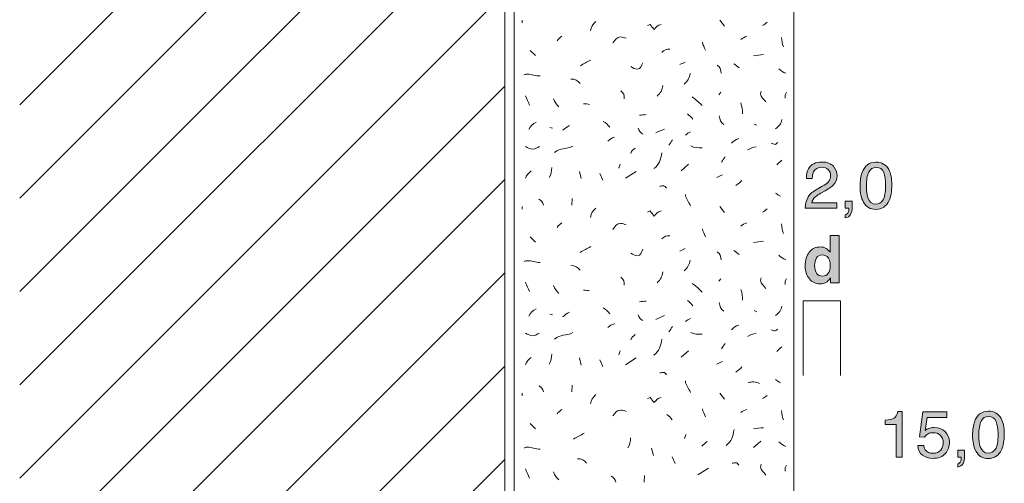
# Model space of a CAD drawing. Units: millimetres. Extents: x 0 to 208, y -210 to 0.
# Drawn here: x 0 to 53, y -105 to -80 of the extents above; entities that cross this region are included whole.
import ezdxf

# ---------------------------------------------------------------- set-up
doc = ezdxf.new("R2010")
doc.units = ezdxf.units.MM
doc.header["$MEASUREMENT"] = 0
for name, color, linetype in [('B_BEMASSUNG', 7, 'Continuous'), ('B_BEMASSUNG_TXT', 7, 'Continuous'), ('L1', 7, 'Continuous'), ('MAUERWERK', 7, 'Continuous'), ('P_PUTZ', 7, 'Continuous')]:
    doc.layers.add(name, color=color, linetype=linetype)

# ---------------------------------------------------------------- blocks, each defined once
blk = doc.blocks.new('block 54')
at = {"layer": 'B_BEMASSUNG_TXT'}
h = blk.add_hatch(color=250, dxfattribs=at)
h.dxf.hatch_style = 2
edge = h.paths.add_edge_path()
edge.add_spline(control_points=[(46.405, -102.14), (46.405, -102.14), (46.405, -101.902), (46.405, -101.902), (46.629, -101.88), (46.785, -101.844), (46.873, -101.793), (46.961, -101.741), (47.028, -101.621), (47.071, -101.43), (47.071, -101.43), (47.316, -101.43), (47.316, -101.43), (47.316, -101.43), (47.316, -103.886), (47.316, -103.886), (47.316, -103.886), (46.985, -103.886), (46.985, -103.886), (46.985, -103.886), (46.985, -102.14), (46.985, -102.14), (46.985, -102.14), (46.405, -102.14), (46.405, -102.14)], knot_values=[0, 0, 0, 0, 1, 1, 1, 2, 2, 2, 3, 3, 3, 4, 4, 4, 5, 5, 5, 6, 6, 6, 7, 7, 7, 8, 8, 8, 8], degree=3, periodic=1)
h = blk.add_hatch(color=250, dxfattribs=at)
h.dxf.hatch_style = 2
edge = h.paths.add_edge_path()
edge.add_spline(control_points=[(48.465, -103.258), (48.486, -103.435), (48.568, -103.557), (48.711, -103.624), (48.785, -103.659), (48.87, -103.676), (48.966, -103.676), (49.15, -103.676), (49.286, -103.617), (49.374, -103.5), (49.463, -103.383), (49.507, -103.254), (49.507, -103.111), (49.507, -102.939), (49.454, -102.806), (49.35, -102.711), (49.244, -102.617), (49.118, -102.57), (48.971, -102.57), (48.865, -102.57), (48.773, -102.591), (48.696, -102.632), (48.62, -102.673), (48.555, -102.731), (48.501, -102.804), (48.501, -102.804), (48.232, -102.789), (48.232, -102.789), (48.232, -102.789), (48.42, -101.461), (48.42, -101.461), (48.42, -101.461), (49.702, -101.461), (49.702, -101.461), (49.702, -101.461), (49.702, -101.761), (49.702, -101.761), (49.702, -101.761), (48.653, -101.761), (48.653, -101.761), (48.653, -101.761), (48.548, -102.446), (48.548, -102.446), (48.605, -102.403), (48.66, -102.37), (48.711, -102.348), (48.803, -102.31), (48.909, -102.291), (49.03, -102.291), (49.256, -102.291), (49.448, -102.364), (49.605, -102.51), (49.762, -102.656), (49.841, -102.841), (49.841, -103.065), (49.841, -103.298), (49.769, -103.503), (49.625, -103.682), (49.481, -103.859), (49.251, -103.948), (48.935, -103.948), (48.734, -103.948), (48.557, -103.892), (48.402, -103.779), (48.248, -103.666), (48.161, -103.492), (48.143, -103.258), (48.143, -103.258), (48.465, -103.258), (48.465, -103.258)], knot_values=[0, 0, 0, 0, 1, 1, 1, 2, 2, 2, 3, 3, 3, 4, 4, 4, 5, 5, 5, 6, 6, 6, 7, 7, 7, 8, 8, 8, 9, 9, 9, 10, 10, 10, 11, 11, 11, 12, 12, 12, 13, 13, 13, 14, 14, 14, 15, 15, 15, 16, 16, 16, 17, 17, 17, 18, 18, 18, 19, 19, 19, 20, 20, 20, 21, 21, 21, 22, 22, 22, 23, 23, 23, 23], degree=3, periodic=1)
h = blk.add_hatch(color=250, dxfattribs=at)
h.dxf.hatch_style = 2
edge = h.paths.add_edge_path()
edge.add_spline(control_points=[(52.618, -101.814), (52.728, -102.018), (52.783, -102.296), (52.783, -102.649), (52.783, -102.985), (52.733, -103.262), (52.633, -103.482), (52.489, -103.796), (52.252, -103.954), (51.924, -103.954), (51.628, -103.954), (51.407, -103.825), (51.262, -103.568), (51.142, -103.353), (51.081, -103.065), (51.081, -102.703), (51.081, -102.423), (51.118, -102.182), (51.19, -101.981), (51.326, -101.607), (51.571, -101.419), (51.926, -101.419), (52.245, -101.419), (52.476, -101.551), (52.618, -101.814)], knot_values=[0, 0, 0, 0, 1, 1, 1, 2, 2, 2, 3, 3, 3, 4, 4, 4, 5, 5, 5, 6, 6, 6, 7, 7, 7, 8, 8, 8, 8], degree=3, periodic=1)
edge = h.paths.add_edge_path()
edge.add_spline(control_points=[(52.306, -103.458), (52.401, -103.315), (52.449, -103.05), (52.449, -102.662), (52.449, -102.381), (52.415, -102.151), (52.345, -101.97), (52.277, -101.789), (52.143, -101.699), (51.944, -101.699), (51.76, -101.699), (51.627, -101.785), (51.542, -101.956), (51.458, -102.128), (51.416, -102.381), (51.416, -102.715), (51.416, -102.966), (51.443, -103.169), (51.497, -103.321), (51.58, -103.554), (51.721, -103.671), (51.921, -103.671), (52.082, -103.671), (52.21, -103.6), (52.306, -103.458)], knot_values=[0, 0, 0, 0, 1, 1, 1, 2, 2, 2, 3, 3, 3, 4, 4, 4, 5, 5, 5, 6, 6, 6, 7, 7, 7, 8, 8, 8, 8], degree=3, periodic=1)
h = blk.add_hatch(color=250, dxfattribs=at)
h.dxf.hatch_style = 2
edge = h.paths.add_edge_path()
edge.add_spline(control_points=[(50.284, -104.248), (50.363, -104.234), (50.419, -104.178), (50.451, -104.08), (50.468, -104.028), (50.477, -103.978), (50.477, -103.93), (50.477, -103.921), (50.477, -103.914), (50.476, -103.908), (50.475, -103.902), (50.474, -103.894), (50.472, -103.886), (50.472, -103.886), (50.284, -103.886), (50.284, -103.886), (50.284, -103.886), (50.284, -103.511), (50.284, -103.511), (50.284, -103.511), (50.653, -103.511), (50.653, -103.511), (50.653, -103.511), (50.653, -103.859), (50.653, -103.859), (50.653, -103.995), (50.625, -104.116), (50.57, -104.219), (50.515, -104.322), (50.42, -104.386), (50.284, -104.41), (50.284, -104.41), (50.284, -104.248), (50.284, -104.248)], knot_values=[0, 0, 0, 0, 1, 1, 1, 2, 2, 2, 3, 3, 3, 4, 4, 4, 5, 5, 5, 6, 6, 6, 7, 7, 7, 8, 8, 8, 9, 9, 9, 10, 10, 10, 11, 11, 11, 11], degree=3, periodic=1)
at = {"layer": 'B_BEMASSUNG_TXT', "lineweight": 0}
for points, knots in [([(46.405, -102.14), (46.405, -102.14), (46.405, -101.902), (46.405, -101.902), (46.629, -101.88), (46.785, -101.844), (46.873, -101.793), (46.961, -101.741), (47.028, -101.621), (47.071, -101.43), (47.071, -101.43), (47.316, -101.43), (47.316, -101.43), (47.316, -101.43), (47.316, -103.886), (47.316, -103.886), (47.316, -103.886), (46.985, -103.886), (46.985, -103.886), (46.985, -103.886), (46.985, -102.14), (46.985, -102.14), (46.985, -102.14), (46.405, -102.14), (46.405, -102.14)], [0, 0, 0, 0, 1, 1, 1, 2, 2, 2, 3, 3, 3, 4, 4, 4, 5, 5, 5, 6, 6, 6, 7, 7, 7, 8, 8, 8, 8]), ([(48.465, -103.258), (48.486, -103.435), (48.568, -103.557), (48.711, -103.624), (48.785, -103.659), (48.87, -103.676), (48.966, -103.676), (49.15, -103.676), (49.286, -103.617), (49.374, -103.5), (49.463, -103.383), (49.507, -103.254), (49.507, -103.111), (49.507, -102.939), (49.454, -102.806), (49.35, -102.711), (49.244, -102.617), (49.118, -102.57), (48.971, -102.57), (48.865, -102.57), (48.773, -102.591), (48.696, -102.632), (48.62, -102.673), (48.555, -102.731), (48.501, -102.804), (48.501, -102.804), (48.232, -102.789), (48.232, -102.789), (48.232, -102.789), (48.42, -101.461), (48.42, -101.461), (48.42, -101.461), (49.702, -101.461), (49.702, -101.461), (49.702, -101.461), (49.702, -101.761), (49.702, -101.761), (49.702, -101.761), (48.653, -101.761), (48.653, -101.761), (48.653, -101.761), (48.548, -102.446), (48.548, -102.446), (48.605, -102.403), (48.66, -102.37), (48.711, -102.348), (48.803, -102.31), (48.909, -102.291), (49.03, -102.291), (49.256, -102.291), (49.448, -102.364), (49.605, -102.51), (49.762, -102.656), (49.841, -102.841), (49.841, -103.065), (49.841, -103.298), (49.769, -103.503), (49.625, -103.682), (49.481, -103.859), (49.251, -103.948), (48.935, -103.948), (48.734, -103.948), (48.557, -103.892), (48.402, -103.779), (48.248, -103.666), (48.161, -103.492), (48.143, -103.258), (48.143, -103.258), (48.465, -103.258), (48.465, -103.258)], [0, 0, 0, 0, 1, 1, 1, 2, 2, 2, 3, 3, 3, 4, 4, 4, 5, 5, 5, 6, 6, 6, 7, 7, 7, 8, 8, 8, 9, 9, 9, 10, 10, 10, 11, 11, 11, 12, 12, 12, 13, 13, 13, 14, 14, 14, 15, 15, 15, 16, 16, 16, 17, 17, 17, 18, 18, 18, 19, 19, 19, 20, 20, 20, 21, 21, 21, 22, 22, 22, 23, 23, 23, 23]), ([(52.618, -101.814), (52.728, -102.018), (52.783, -102.296), (52.783, -102.649), (52.783, -102.985), (52.733, -103.262), (52.633, -103.482), (52.489, -103.796), (52.252, -103.954), (51.924, -103.954), (51.628, -103.954), (51.407, -103.825), (51.262, -103.568), (51.142, -103.353), (51.081, -103.065), (51.081, -102.703), (51.081, -102.423), (51.118, -102.182), (51.19, -101.981), (51.326, -101.607), (51.571, -101.419), (51.926, -101.419), (52.245, -101.419), (52.476, -101.551), (52.618, -101.814)], [0, 0, 0, 0, 1, 1, 1, 2, 2, 2, 3, 3, 3, 4, 4, 4, 5, 5, 5, 6, 6, 6, 7, 7, 7, 8, 8, 8, 8]), ([(52.306, -103.458), (52.401, -103.315), (52.449, -103.05), (52.449, -102.662), (52.449, -102.381), (52.415, -102.151), (52.345, -101.97), (52.277, -101.789), (52.143, -101.699), (51.944, -101.699), (51.76, -101.699), (51.627, -101.785), (51.542, -101.956), (51.458, -102.128), (51.416, -102.381), (51.416, -102.715), (51.416, -102.966), (51.443, -103.169), (51.497, -103.321), (51.58, -103.554), (51.721, -103.671), (51.921, -103.671), (52.082, -103.671), (52.21, -103.6), (52.306, -103.458)], [0, 0, 0, 0, 1, 1, 1, 2, 2, 2, 3, 3, 3, 4, 4, 4, 5, 5, 5, 6, 6, 6, 7, 7, 7, 8, 8, 8, 8]), ([(50.284, -104.248), (50.363, -104.234), (50.419, -104.178), (50.451, -104.08), (50.468, -104.028), (50.477, -103.978), (50.477, -103.93), (50.477, -103.921), (50.477, -103.914), (50.476, -103.908), (50.475, -103.902), (50.474, -103.894), (50.472, -103.886), (50.472, -103.886), (50.284, -103.886), (50.284, -103.886), (50.284, -103.886), (50.284, -103.511), (50.284, -103.511), (50.284, -103.511), (50.653, -103.511), (50.653, -103.511), (50.653, -103.511), (50.653, -103.859), (50.653, -103.859), (50.653, -103.995), (50.625, -104.116), (50.57, -104.219), (50.515, -104.322), (50.42, -104.386), (50.284, -104.41), (50.284, -104.41), (50.284, -104.248), (50.284, -104.248)], [0, 0, 0, 0, 1, 1, 1, 2, 2, 2, 3, 3, 3, 4, 4, 4, 5, 5, 5, 6, 6, 6, 7, 7, 7, 8, 8, 8, 9, 9, 9, 10, 10, 10, 11, 11, 11, 11])]:
    blk.add_open_spline(points, degree=3, knots=knots, dxfattribs=at)
blk = doc.blocks.new('block 55')
at = {"layer": 'B_BEMASSUNG_TXT'}
h = blk.add_hatch(color=250, dxfattribs=at)
h.dxf.hatch_style = 2
edge = h.paths.add_edge_path()
edge.add_spline(control_points=[(42.242, -89.982), (42.319, -89.824), (42.468, -89.681), (42.689, -89.553), (42.689, -89.553), (43.02, -89.362), (43.02, -89.362), (43.168, -89.276), (43.272, -89.202), (43.332, -89.141), (43.426, -89.045), (43.473, -88.936), (43.473, -88.813), (43.473, -88.669), (43.43, -88.555), (43.344, -88.47), (43.258, -88.386), (43.143, -88.343), (42.999, -88.343), (42.787, -88.343), (42.64, -88.424), (42.558, -88.585), (42.515, -88.672), (42.491, -88.791), (42.486, -88.945), (42.486, -88.945), (42.171, -88.945), (42.171, -88.945), (42.174, -88.73), (42.214, -88.555), (42.29, -88.419), (42.424, -88.18), (42.661, -88.061), (43.001, -88.061), (43.283, -88.061), (43.49, -88.137), (43.62, -88.29), (43.751, -88.443), (43.816, -88.613), (43.816, -88.8), (43.816, -88.997), (43.747, -89.166), (43.607, -89.307), (43.527, -89.388), (43.383, -89.487), (43.175, -89.603), (43.175, -89.603), (42.939, -89.734), (42.939, -89.734), (42.827, -89.796), (42.738, -89.855), (42.674, -89.911), (42.559, -90.011), (42.486, -90.122), (42.457, -90.244), (42.457, -90.244), (43.804, -90.244), (43.804, -90.244), (43.804, -90.244), (43.804, -90.536), (43.804, -90.536), (43.804, -90.536), (42.11, -90.536), (42.11, -90.536), (42.122, -90.324), (42.166, -90.139), (42.242, -89.982)], knot_values=[0, 0, 0, 0, 1, 1, 1, 2, 2, 2, 3, 3, 3, 4, 4, 4, 5, 5, 5, 6, 6, 6, 7, 7, 7, 8, 8, 8, 9, 9, 9, 10, 10, 10, 11, 11, 11, 12, 12, 12, 13, 13, 13, 14, 14, 14, 15, 15, 15, 16, 16, 16, 17, 17, 17, 18, 18, 18, 19, 19, 19, 20, 20, 20, 21, 21, 21, 22, 22, 22, 22], degree=3, periodic=1)
h = blk.add_hatch(color=250, dxfattribs=at)
h.dxf.hatch_style = 2
edge = h.paths.add_edge_path()
edge.add_spline(control_points=[(46.589, -88.464), (46.699, -88.667), (46.754, -88.946), (46.754, -89.3), (46.754, -89.635), (46.704, -89.912), (46.605, -90.131), (46.46, -90.446), (46.224, -90.603), (45.895, -90.603), (45.599, -90.603), (45.378, -90.475), (45.233, -90.217), (45.113, -90.003), (45.053, -89.714), (45.053, -89.353), (45.053, -89.073), (45.089, -88.832), (45.161, -88.631), (45.297, -88.257), (45.542, -88.07), (45.897, -88.07), (46.216, -88.07), (46.447, -88.201), (46.589, -88.464)], knot_values=[0, 0, 0, 0, 1, 1, 1, 2, 2, 2, 3, 3, 3, 4, 4, 4, 5, 5, 5, 6, 6, 6, 7, 7, 7, 8, 8, 8, 8], degree=3, periodic=1)
edge = h.paths.add_edge_path()
edge.add_spline(control_points=[(46.277, -90.107), (46.372, -89.965), (46.42, -89.7), (46.42, -89.311), (46.42, -89.031), (46.386, -88.801), (46.317, -88.62), (46.248, -88.439), (46.114, -88.349), (45.915, -88.349), (45.732, -88.349), (45.598, -88.434), (45.514, -88.606), (45.429, -88.778), (45.387, -89.031), (45.387, -89.365), (45.387, -89.617), (45.414, -89.818), (45.468, -89.971), (45.551, -90.204), (45.692, -90.321), (45.892, -90.321), (46.053, -90.321), (46.182, -90.25), (46.277, -90.107)], knot_values=[0, 0, 0, 0, 1, 1, 1, 2, 2, 2, 3, 3, 3, 4, 4, 4, 5, 5, 5, 6, 6, 6, 7, 7, 7, 8, 8, 8, 8], degree=3, periodic=1)
h = blk.add_hatch(color=250, dxfattribs=at)
h.dxf.hatch_style = 2
edge = h.paths.add_edge_path()
edge.add_spline(control_points=[(44.255, -90.898), (44.334, -90.884), (44.39, -90.828), (44.422, -90.73), (44.439, -90.678), (44.448, -90.628), (44.448, -90.579), (44.448, -90.572), (44.448, -90.564), (44.447, -90.558), (44.447, -90.552), (44.445, -90.544), (44.443, -90.536), (44.443, -90.536), (44.255, -90.536), (44.255, -90.536), (44.255, -90.536), (44.255, -90.161), (44.255, -90.161), (44.255, -90.161), (44.624, -90.161), (44.624, -90.161), (44.624, -90.161), (44.624, -90.509), (44.624, -90.509), (44.624, -90.645), (44.596, -90.765), (44.541, -90.869), (44.486, -90.972), (44.391, -91.036), (44.255, -91.06), (44.255, -91.06), (44.255, -90.898), (44.255, -90.898)], knot_values=[0, 0, 0, 0, 1, 1, 1, 2, 2, 2, 3, 3, 3, 4, 4, 4, 5, 5, 5, 6, 6, 6, 7, 7, 7, 8, 8, 8, 9, 9, 9, 10, 10, 10, 11, 11, 11, 11], degree=3, periodic=1)
at = {"layer": 'B_BEMASSUNG_TXT', "lineweight": 0}
for points, knots in [([(42.242, -89.982), (42.319, -89.824), (42.468, -89.681), (42.689, -89.553), (42.689, -89.553), (43.02, -89.362), (43.02, -89.362), (43.168, -89.276), (43.272, -89.202), (43.332, -89.141), (43.426, -89.045), (43.473, -88.936), (43.473, -88.813), (43.473, -88.669), (43.43, -88.555), (43.344, -88.47), (43.258, -88.386), (43.143, -88.343), (42.999, -88.343), (42.787, -88.343), (42.64, -88.424), (42.558, -88.585), (42.515, -88.672), (42.491, -88.791), (42.486, -88.945), (42.486, -88.945), (42.171, -88.945), (42.171, -88.945), (42.174, -88.73), (42.214, -88.555), (42.29, -88.419), (42.424, -88.18), (42.661, -88.061), (43.001, -88.061), (43.283, -88.061), (43.49, -88.137), (43.62, -88.29), (43.751, -88.443), (43.816, -88.613), (43.816, -88.8), (43.816, -88.997), (43.747, -89.166), (43.607, -89.307), (43.527, -89.388), (43.383, -89.487), (43.175, -89.603), (43.175, -89.603), (42.939, -89.734), (42.939, -89.734), (42.827, -89.796), (42.738, -89.855), (42.674, -89.911), (42.559, -90.011), (42.486, -90.122), (42.457, -90.244), (42.457, -90.244), (43.804, -90.244), (43.804, -90.244), (43.804, -90.244), (43.804, -90.536), (43.804, -90.536), (43.804, -90.536), (42.11, -90.536), (42.11, -90.536), (42.122, -90.324), (42.166, -90.139), (42.242, -89.982)], [0, 0, 0, 0, 1, 1, 1, 2, 2, 2, 3, 3, 3, 4, 4, 4, 5, 5, 5, 6, 6, 6, 7, 7, 7, 8, 8, 8, 9, 9, 9, 10, 10, 10, 11, 11, 11, 12, 12, 12, 13, 13, 13, 14, 14, 14, 15, 15, 15, 16, 16, 16, 17, 17, 17, 18, 18, 18, 19, 19, 19, 20, 20, 20, 21, 21, 21, 22, 22, 22, 22]), ([(46.589, -88.464), (46.699, -88.667), (46.754, -88.946), (46.754, -89.3), (46.754, -89.635), (46.704, -89.912), (46.605, -90.131), (46.46, -90.446), (46.224, -90.603), (45.895, -90.603), (45.599, -90.603), (45.378, -90.475), (45.233, -90.217), (45.113, -90.003), (45.053, -89.714), (45.053, -89.353), (45.053, -89.073), (45.089, -88.832), (45.161, -88.631), (45.297, -88.257), (45.542, -88.07), (45.897, -88.07), (46.216, -88.07), (46.447, -88.201), (46.589, -88.464)], [0, 0, 0, 0, 1, 1, 1, 2, 2, 2, 3, 3, 3, 4, 4, 4, 5, 5, 5, 6, 6, 6, 7, 7, 7, 8, 8, 8, 8]), ([(46.277, -90.107), (46.372, -89.965), (46.42, -89.7), (46.42, -89.311), (46.42, -89.031), (46.386, -88.801), (46.317, -88.62), (46.248, -88.439), (46.114, -88.349), (45.915, -88.349), (45.732, -88.349), (45.598, -88.434), (45.514, -88.606), (45.429, -88.778), (45.387, -89.031), (45.387, -89.365), (45.387, -89.617), (45.414, -89.818), (45.468, -89.971), (45.551, -90.204), (45.692, -90.321), (45.892, -90.321), (46.053, -90.321), (46.182, -90.25), (46.277, -90.107)], [0, 0, 0, 0, 1, 1, 1, 2, 2, 2, 3, 3, 3, 4, 4, 4, 5, 5, 5, 6, 6, 6, 7, 7, 7, 8, 8, 8, 8]), ([(44.255, -90.898), (44.334, -90.884), (44.39, -90.828), (44.422, -90.73), (44.439, -90.678), (44.448, -90.628), (44.448, -90.579), (44.448, -90.572), (44.448, -90.564), (44.447, -90.558), (44.447, -90.552), (44.445, -90.544), (44.443, -90.536), (44.443, -90.536), (44.255, -90.536), (44.255, -90.536), (44.255, -90.536), (44.255, -90.161), (44.255, -90.161), (44.255, -90.161), (44.624, -90.161), (44.624, -90.161), (44.624, -90.161), (44.624, -90.509), (44.624, -90.509), (44.624, -90.645), (44.596, -90.765), (44.541, -90.869), (44.486, -90.972), (44.391, -91.036), (44.255, -91.06), (44.255, -91.06), (44.255, -90.898), (44.255, -90.898)], [0, 0, 0, 0, 1, 1, 1, 2, 2, 2, 3, 3, 3, 4, 4, 4, 5, 5, 5, 6, 6, 6, 7, 7, 7, 8, 8, 8, 9, 9, 9, 10, 10, 10, 11, 11, 11, 11])]:
    blk.add_open_spline(points, degree=3, knots=knots, dxfattribs=at)
blk = doc.blocks.new('block 56')
at = {"layer": 'B_BEMASSUNG_TXT'}
h = blk.add_hatch(color=250, dxfattribs=at)
h.dxf.hatch_style = 2
edge = h.paths.add_edge_path()
edge.add_spline(control_points=[(43.225, -92.689), (43.313, -92.739), (43.385, -92.808), (43.44, -92.896), (43.44, -92.896), (43.44, -92.001), (43.44, -92.001), (43.44, -92.001), (43.938, -92.001), (43.938, -92.001), (43.938, -92.001), (43.938, -94.536), (43.938, -94.536), (43.938, -94.536), (43.461, -94.536), (43.461, -94.536), (43.461, -94.536), (43.461, -94.276), (43.461, -94.276), (43.391, -94.387), (43.311, -94.469), (43.221, -94.519), (43.132, -94.569), (43.02, -94.595), (42.887, -94.595), (42.668, -94.595), (42.483, -94.506), (42.334, -94.329), (42.184, -94.151), (42.109, -93.924), (42.109, -93.646), (42.109, -93.325), (42.182, -93.073), (42.33, -92.889), (42.478, -92.705), (42.675, -92.614), (42.922, -92.614), (43.035, -92.614), (43.137, -92.639), (43.225, -92.689)], knot_values=[0, 0, 0, 0, 1, 1, 1, 2, 2, 2, 3, 3, 3, 4, 4, 4, 5, 5, 5, 6, 6, 6, 7, 7, 7, 8, 8, 8, 9, 9, 9, 10, 10, 10, 11, 11, 11, 12, 12, 12, 13, 13, 13, 13], degree=3, periodic=1)
edge = h.paths.add_edge_path()
edge.add_spline(control_points=[(43.346, -94.026), (43.418, -93.923), (43.454, -93.789), (43.454, -93.625), (43.454, -93.395), (43.396, -93.231), (43.28, -93.132), (43.209, -93.073), (43.126, -93.043), (43.032, -93.043), (42.889, -93.043), (42.783, -93.097), (42.716, -93.206), (42.649, -93.314), (42.615, -93.449), (42.615, -93.609), (42.615, -93.783), (42.649, -93.922), (42.718, -94.026), (42.786, -94.129), (42.889, -94.181), (43.029, -94.181), (43.168, -94.181), (43.273, -94.13), (43.346, -94.026)], knot_values=[0, 0, 0, 0, 1, 1, 1, 2, 2, 2, 3, 3, 3, 4, 4, 4, 5, 5, 5, 6, 6, 6, 7, 7, 7, 8, 8, 8, 8], degree=3, periodic=1)
at = {"layer": 'B_BEMASSUNG_TXT', "lineweight": 0}
for points, knots in [([(43.225, -92.689), (43.313, -92.739), (43.385, -92.808), (43.44, -92.896), (43.44, -92.896), (43.44, -92.001), (43.44, -92.001), (43.44, -92.001), (43.938, -92.001), (43.938, -92.001), (43.938, -92.001), (43.938, -94.536), (43.938, -94.536), (43.938, -94.536), (43.461, -94.536), (43.461, -94.536), (43.461, -94.536), (43.461, -94.276), (43.461, -94.276), (43.391, -94.387), (43.311, -94.469), (43.221, -94.519), (43.132, -94.569), (43.02, -94.595), (42.887, -94.595), (42.668, -94.595), (42.483, -94.506), (42.334, -94.329), (42.184, -94.151), (42.109, -93.924), (42.109, -93.646), (42.109, -93.325), (42.182, -93.073), (42.33, -92.889), (42.478, -92.705), (42.675, -92.614), (42.922, -92.614), (43.035, -92.614), (43.137, -92.639), (43.225, -92.689)], [0, 0, 0, 0, 1, 1, 1, 2, 2, 2, 3, 3, 3, 4, 4, 4, 5, 5, 5, 6, 6, 6, 7, 7, 7, 8, 8, 8, 9, 9, 9, 10, 10, 10, 11, 11, 11, 12, 12, 12, 13, 13, 13, 13]), ([(43.346, -94.026), (43.418, -93.923), (43.454, -93.789), (43.454, -93.625), (43.454, -93.395), (43.396, -93.231), (43.28, -93.132), (43.209, -93.073), (43.126, -93.043), (43.032, -93.043), (42.889, -93.043), (42.783, -93.097), (42.716, -93.206), (42.649, -93.314), (42.615, -93.449), (42.615, -93.609), (42.615, -93.783), (42.649, -93.922), (42.718, -94.026), (42.786, -94.129), (42.889, -94.181), (43.029, -94.181), (43.168, -94.181), (43.273, -94.13), (43.346, -94.026)], [0, 0, 0, 0, 1, 1, 1, 2, 2, 2, 3, 3, 3, 4, 4, 4, 5, 5, 5, 6, 6, 6, 7, 7, 7, 8, 8, 8, 8])]:
    blk.add_open_spline(points, degree=3, knots=knots, dxfattribs=at)

msp = doc.modelspace()

# ---------------------------------------------------------------- linework, layer by layer
at = {"layer": 'B_BEMASSUNG', "color": 250, "lineweight": 20}
for points in [[(42, -99.5), (42, -95.5)], [(44, -95.5), (42, -95.5)], [(44, -99.5), (44, -95.5)]]:
    msp.add_lwpolyline(points, dxfattribs=at)
at = {"layer": 'L1', "color": 250, "lineweight": 20}
for points in [[(26.928, -80.455), (26.928, -80.592)], [(37.542, -80.455), (37.788, -80.774)], [(27.365, -82.076), (27.647, -82.358)], [(37.579, -84.316), (37.479, -84.452)], [(41.112, -84.316), (41.039, -84.452), (41.039, -84.634)], [(39.382, -86.027), (39.518, -86.091)], [(28.42, -86.209), (28.557, -86.245)], [(30.005, -88.562), (30.105, -88.953)], [(31.097, -88.671), (31.27, -89.026)], [(32.189, -88.179), (32.125, -88.389)], [(32.48, -88.926), (33.045, -88.562)], [(35.467, -88.526), (35.859, -88.18)], [(29.622, -90.018), (29.595, -90.373)], [(26.928, -90.455), (26.928, -90.592)], [(37.542, -90.455), (37.788, -90.774)], [(27.365, -92.076), (27.647, -92.358)], [(37.579, -94.316), (37.479, -94.452)], [(41.112, -94.316), (41.039, -94.452), (41.039, -94.634)], [(39.382, -96.027), (39.518, -96.091)], [(28.42, -96.209), (28.557, -96.245)], [(30.005, -98.562), (30.105, -98.953)], [(31.097, -98.671), (31.27, -99.026)], [(32.189, -98.179), (32.126, -98.389)], [(32.481, -98.926), (33.045, -98.562)], [(35.467, -98.526), (35.859, -98.18)], [(29.622, -100.018), (29.595, -100.373)], [(26.928, -100.455), (26.928, -100.592)], [(37.542, -100.455), (37.788, -100.774)], [(27.365, -102.076), (27.647, -102.358)], [(35.71, -102.67), (35.646, -102.879)], [(33.878, -103.406), (33.979, -103.797)], [(39.341, -103.369), (39.732, -103.024)], [(34.971, -103.868), (35.144, -104.223)], [(36.354, -104.828), (36.919, -104.464)], [(41.112, -104.316), (41.039, -104.452), (41.039, -104.634)], [(33.496, -104.862), (33.468, -105.217)]]:
    msp.add_lwpolyline(points, dxfattribs=at)
for points in [[(30.879, -80.528), (30.715, -80.692), (30.642, -80.81), (30.596, -81.029)], [(39.818, -80.747), (39.919, -80.701), (39.982, -80.646), (40.064, -80.574)], [(28.821, -81.566), (28.885, -81.448), (28.967, -81.393), (29.067, -81.321)], [(36.596, -81.639), (36.641, -81.812), (36.687, -81.903), (36.769, -82.067)], [(38.653, -81.494), (38.763, -81.421), (38.845, -81.366), (38.972, -81.321)], [(40.838, -81.384), (40.847, -81.585), (40.883, -81.703), (40.938, -81.885)], [(34.429, -82.185), (34.529, -82.049), (34.675, -82.003), (34.857, -82.012)], [(39.345, -82.367), (39.555, -82.349), (39.673, -82.322), (39.882, -82.304)], [(30.041, -82.913), (30.25, -82.777), (30.396, -82.722), (30.615, -82.595)], [(35.394, -82.841), (35.494, -82.795), (35.576, -82.75), (35.676, -82.704)], [(38.289, -82.804), (38.399, -82.877), (38.462, -82.941), (38.572, -83.014)], [(35.94, -83.314), (35.895, -83.56), (35.813, -83.724), (35.622, -83.887)], [(37.397, -82.877), (37.561, -82.968), (37.597, -83.123), (37.606, -83.305)], [(40.692, -83.059), (40.811, -83.177), (40.911, -83.25), (41.075, -83.305)], [(30.041, -83.86), (29.923, -83.687), (29.759, -83.614), (29.55, -83.614)], [(32.226, -84.243), (32.371, -84.343), (32.435, -84.489), (32.399, -84.671)], [(34.484, -83.955), (34.439, -84.201), (34.357, -84.365), (34.166, -84.529)], [(27.328, -85.007), (27.264, -84.816), (27.164, -84.716), (27.119, -84.507)], [(28.625, -84.677), (28.689, -84.868), (28.762, -84.978), (28.907, -85.105)], [(30.551, -84.971), (30.433, -84.953), (30.36, -84.935), (30.232, -84.935)], [(36.05, -84.571), (36.277, -84.734), (36.396, -84.844), (36.587, -85.035)], [(38.653, -84.898), (38.735, -85.108), (38.754, -85.244), (38.754, -85.472)], [(35.795, -85.481), (35.913, -85.572), (35.995, -85.645), (36.077, -85.763)], [(27.292, -86.318), (27.392, -86.136), (27.492, -86.018), (27.683, -85.927)], [(31.279, -85.881), (31.434, -85.954), (31.525, -86.054), (31.634, -86.2)], [(33.227, -85.554), (33.364, -85.545), (33.446, -85.535), (33.582, -85.517)], [(37.506, -85.59), (37.515, -85.79), (37.588, -85.945), (37.752, -86.054)], [(40.51, -86.282), (40.711, -86.154), (40.811, -86.009), (40.865, -85.781)], [(29.112, -86.359), (29.24, -86.259), (29.322, -86.186), (29.467, -86.113)], [(33.155, -86.245), (33.209, -86.391), (33.282, -86.473), (33.4, -86.564)], [(34.101, -86.504), (34.265, -86.413), (34.383, -86.368), (34.565, -86.295)], [(35.686, -86.614), (35.786, -86.541), (35.859, -86.486), (35.968, -86.441)], [(31.534, -86.941), (31.643, -86.832), (31.734, -86.777), (31.889, -86.732)], [(34.793, -87.16), (34.866, -87.05), (34.93, -86.987), (35.002, -86.878)], [(38.161, -87.051), (38.271, -86.932), (38.38, -86.859), (38.544, -86.805)], [(28.675, -87.56), (28.967, -87.269), (29.303, -87.405), (29.649, -87.205)], [(32.754, -87.597), (32.818, -87.46), (32.891, -87.396), (33, -87.314)], [(33.992, -88.416), (34.292, -88.198), (34.365, -87.934), (34.42, -87.561)], [(35.977, -87.196), (36.186, -87.314), (36.35, -87.296), (36.587, -87.296)], [(39.018, -87.415), (39.19, -87.314), (39.3, -87.287), (39.482, -87.242)], [(37.615, -88.07), (37.688, -87.961), (37.752, -87.897), (37.825, -87.788)], [(40.583, -88.216), (40.683, -88.115), (40.756, -88.052), (40.865, -87.97)], [(27.11, -88.926), (27.173, -88.753), (27.274, -88.644), (27.428, -88.535)], [(28.384, -88.89), (28.484, -88.708), (28.52, -88.571), (28.52, -88.362)], [(37.36, -88.89), (37.479, -88.844), (37.552, -88.799), (37.679, -88.753)], [(38.399, -89.327), (38.526, -89.226), (38.599, -89.163), (38.717, -89.044)], [(40.51, -89.727), (40.61, -89.791), (40.683, -89.845), (40.792, -89.9)], [(27.838, -90.055), (27.974, -90.128), (28.038, -90.228), (28.084, -90.373)], [(35.686, -89.8), (35.713, -90.055), (35.849, -90.173), (35.968, -90.41)], [(30.879, -90.528), (30.715, -90.692), (30.642, -90.81), (30.596, -91.029)], [(39.819, -90.747), (39.919, -90.701), (39.982, -90.646), (40.064, -90.574)], [(28.821, -91.566), (28.885, -91.448), (28.967, -91.393), (29.067, -91.321)], [(36.596, -91.639), (36.641, -91.812), (36.687, -91.903), (36.769, -92.067)], [(38.654, -91.494), (38.763, -91.421), (38.845, -91.366), (38.972, -91.321)], [(40.838, -91.384), (40.847, -91.585), (40.883, -91.703), (40.938, -91.885)], [(34.429, -92.185), (34.529, -92.049), (34.675, -92.003), (34.857, -92.012)], [(39.345, -92.367), (39.555, -92.349), (39.673, -92.322), (39.882, -92.304)], [(30.041, -92.913), (30.251, -92.777), (30.396, -92.722), (30.615, -92.595)], [(35.394, -92.841), (35.494, -92.795), (35.576, -92.75), (35.677, -92.704)], [(37.397, -92.877), (37.561, -92.968), (37.597, -93.123), (37.606, -93.305)], [(38.289, -92.804), (38.399, -92.877), (38.462, -92.941), (38.572, -93.014)], [(35.941, -93.314), (35.895, -93.56), (35.813, -93.724), (35.622, -93.887)], [(40.692, -93.059), (40.811, -93.177), (40.911, -93.25), (41.075, -93.305)], [(30.041, -93.86), (29.923, -93.687), (29.759, -93.614), (29.55, -93.614)], [(32.226, -94.243), (32.371, -94.343), (32.435, -94.489), (32.399, -94.671)], [(34.484, -93.955), (34.439, -94.201), (34.357, -94.365), (34.166, -94.529)], [(27.328, -95.008), (27.264, -94.816), (27.164, -94.716), (27.119, -94.507)], [(28.625, -94.677), (28.689, -94.868), (28.762, -94.978), (28.907, -95.105)], [(30.551, -94.971), (30.433, -94.953), (30.36, -94.935), (30.232, -94.935)], [(36.05, -94.571), (36.277, -94.734), (36.396, -94.844), (36.587, -95.035)], [(38.654, -94.898), (38.735, -95.108), (38.754, -95.244), (38.754, -95.472)], [(33.228, -95.554), (33.364, -95.544), (33.446, -95.535), (33.583, -95.517)], [(35.795, -95.481), (35.913, -95.572), (35.995, -95.645), (36.077, -95.763)], [(27.292, -96.318), (27.392, -96.136), (27.492, -96.018), (27.683, -95.927)], [(31.279, -95.881), (31.434, -95.954), (31.525, -96.054), (31.634, -96.2)], [(37.506, -95.59), (37.515, -95.79), (37.588, -95.945), (37.752, -96.054)], [(40.51, -96.282), (40.711, -96.154), (40.811, -96.009), (40.865, -95.781)], [(29.112, -96.359), (29.24, -96.259), (29.322, -96.186), (29.467, -96.113)], [(33.155, -96.245), (33.209, -96.391), (33.282, -96.473), (33.4, -96.564)], [(34.101, -96.504), (34.265, -96.413), (34.383, -96.368), (34.566, -96.295)], [(35.686, -96.614), (35.786, -96.541), (35.859, -96.486), (35.968, -96.441)], [(31.534, -96.941), (31.643, -96.832), (31.734, -96.777), (31.889, -96.732)], [(34.793, -97.16), (34.866, -97.051), (34.93, -96.987), (35.002, -96.878)], [(38.161, -97.051), (38.271, -96.932), (38.38, -96.859), (38.544, -96.805)], [(28.675, -97.56), (28.967, -97.269), (29.303, -97.405), (29.649, -97.205)], [(32.754, -97.597), (32.818, -97.46), (32.891, -97.396), (33, -97.314)], [(33.992, -98.416), (34.292, -98.198), (34.365, -97.934), (34.42, -97.561)], [(35.977, -97.196), (36.186, -97.314), (36.35, -97.296), (36.587, -97.296)], [(39.018, -97.415), (39.191, -97.314), (39.3, -97.287), (39.482, -97.242)], [(37.615, -98.07), (37.688, -97.961), (37.752, -97.897), (37.825, -97.788)], [(40.583, -98.216), (40.683, -98.115), (40.756, -98.052), (40.865, -97.97)], [(27.11, -98.926), (27.173, -98.753), (27.274, -98.644), (27.428, -98.535)], [(28.384, -98.89), (28.484, -98.708), (28.521, -98.571), (28.521, -98.362)], [(37.36, -98.89), (37.479, -98.844), (37.552, -98.799), (37.679, -98.753)], [(38.399, -99.327), (38.526, -99.226), (38.599, -99.163), (38.717, -99.044)], [(40.51, -99.727), (40.61, -99.791), (40.683, -99.845), (40.792, -99.9)], [(27.838, -100.055), (27.974, -100.128), (28.038, -100.228), (28.084, -100.373)], [(35.686, -99.8), (35.713, -100.055), (35.849, -100.173), (35.968, -100.41)], [(30.879, -100.528), (30.715, -100.692), (30.642, -100.81), (30.596, -101.029)], [(39.819, -100.747), (39.919, -100.701), (39.982, -100.646), (40.064, -100.574)], [(28.821, -101.566), (28.885, -101.448), (28.967, -101.393), (29.067, -101.321)], [(36.596, -101.286), (36.641, -101.459), (36.687, -101.55), (36.769, -101.714)], [(38.654, -101.493), (38.763, -101.421), (38.845, -101.366), (38.972, -101.321)], [(34.695, -101.596), (34.813, -101.687), (34.895, -101.76), (34.977, -101.878)], [(40.838, -101.384), (40.847, -101.585), (40.883, -101.703), (40.938, -101.885)], [(39.345, -102.367), (39.555, -102.349), (39.673, -102.322), (39.882, -102.304)], [(29.688, -102.913), (29.898, -102.777), (30.043, -102.722), (30.262, -102.595)], [(32.61, -103.381), (32.711, -103.199), (32.747, -103.062), (32.747, -102.853)], [(37.866, -103.26), (38.166, -103.042), (38.239, -102.778), (38.294, -102.405)], [(36.568, -103.289), (36.668, -103.189), (36.741, -103.125), (36.85, -103.044)], [(40.692, -103.059), (40.811, -103.177), (40.911, -103.25), (41.075, -103.305)], [(30.394, -104.213), (30.276, -104.04), (30.112, -103.967), (29.902, -103.967)], [(27.328, -105.007), (27.264, -104.816), (27.164, -104.716), (27.119, -104.507)], [(28.625, -104.677), (28.689, -104.868), (28.762, -104.978), (28.907, -105.105)], [(31.712, -104.899), (31.848, -104.971), (31.912, -105.072), (31.957, -105.217)]]:
    msp.add_open_spline(points, degree=3, dxfattribs=at)
for points, knots in [([(33.664, -80.747), (33.664, -80.747), (33.801, -80.683), (33.801, -80.683), (33.874, -80.792), (33.928, -80.865), (34.019, -80.956), (34.119, -80.81), (34.21, -80.728), (34.383, -80.683)], [0, 0, 0, 0, 1, 1, 1, 2, 2, 2, 3, 3, 3, 3]), ([(31.789, -81.676), (31.916, -81.512), (32.007, -81.357), (32.217, -81.357), (32.335, -81.357), (32.399, -81.393), (32.508, -81.43)], [0, 0, 0, 0, 1, 1, 1, 2, 2, 2, 2]), ([(32.754, -82.95), (32.891, -83.014), (32.963, -83.086), (33.109, -83.086), (33.282, -83.086), (33.337, -82.895), (33.4, -82.74)], [0, 0, 0, 0, 1, 1, 1, 2, 2, 2, 2]), ([(27.037, -83.387), (27.101, -83.378), (27.137, -83.35), (27.201, -83.35), (27.474, -83.35), (27.629, -83.45), (27.902, -83.45)], [0, 0, 0, 0, 1, 1, 1, 2, 2, 2, 2]), ([(39.757, -84.266), (39.757, -84.32), (39.721, -84.347), (39.721, -84.402), (39.721, -84.602), (39.903, -84.666), (40.003, -84.839)], [0, 0, 0, 0, 1, 1, 1, 2, 2, 2, 2]), ([(40.292, -87.051), (40.365, -87.069), (40.419, -87.114), (40.501, -87.114), (40.565, -87.114), (40.592, -87.032), (40.647, -87.023)], [0, 0, 0, 0, 1, 1, 1, 2, 2, 2, 2]), ([(27.11, -87.237), (27.256, -87.309), (27.356, -87.373), (27.52, -87.373), (27.665, -87.373), (27.729, -87.282), (27.866, -87.237)], [0, 0, 0, 0, 1, 1, 1, 2, 2, 2, 2]), ([(34.32, -89.363), (34.402, -89.354), (34.447, -89.336), (34.529, -89.336), (34.602, -89.336), (34.62, -89.418), (34.675, -89.463)], [0, 0, 0, 0, 1, 1, 1, 2, 2, 2, 2]), ([(33.664, -90.747), (33.664, -90.747), (33.801, -90.683), (33.801, -90.683), (33.874, -90.792), (33.928, -90.865), (34.019, -90.956), (34.12, -90.81), (34.211, -90.728), (34.383, -90.683)], [0, 0, 0, 0, 1, 1, 1, 2, 2, 2, 3, 3, 3, 3]), ([(31.789, -91.676), (31.916, -91.512), (32.007, -91.357), (32.217, -91.357), (32.335, -91.357), (32.399, -91.393), (32.508, -91.43)], [0, 0, 0, 0, 1, 1, 1, 2, 2, 2, 2]), ([(32.754, -92.95), (32.891, -93.014), (32.964, -93.086), (33.109, -93.086), (33.282, -93.086), (33.337, -92.895), (33.4, -92.74)], [0, 0, 0, 0, 1, 1, 1, 2, 2, 2, 2]), ([(27.037, -93.387), (27.101, -93.378), (27.137, -93.35), (27.201, -93.35), (27.474, -93.35), (27.629, -93.45), (27.902, -93.45)], [0, 0, 0, 0, 1, 1, 1, 2, 2, 2, 2]), ([(39.757, -94.266), (39.757, -94.32), (39.721, -94.347), (39.721, -94.402), (39.721, -94.602), (39.903, -94.666), (40.003, -94.839)], [0, 0, 0, 0, 1, 1, 1, 2, 2, 2, 2]), ([(40.292, -97.051), (40.365, -97.069), (40.419, -97.114), (40.501, -97.114), (40.565, -97.114), (40.592, -97.032), (40.647, -97.023)], [0, 0, 0, 0, 1, 1, 1, 2, 2, 2, 2]), ([(27.11, -97.237), (27.256, -97.309), (27.356, -97.373), (27.52, -97.373), (27.665, -97.373), (27.729, -97.282), (27.866, -97.237)], [0, 0, 0, 0, 1, 1, 1, 2, 2, 2, 2]), ([(34.32, -99.363), (34.402, -99.354), (34.447, -99.336), (34.529, -99.336), (34.602, -99.336), (34.62, -99.418), (34.675, -99.463)], [0, 0, 0, 0, 1, 1, 1, 2, 2, 2, 2]), ([(39.054, -99.873), (39.172, -99.864), (39.245, -99.845), (39.363, -99.845), (39.482, -99.845), (39.555, -99.9), (39.664, -99.936)], [0, 0, 0, 0, 1, 1, 1, 2, 2, 2, 2]), ([(33.664, -100.747), (33.664, -100.747), (33.801, -100.683), (33.801, -100.683), (33.874, -100.792), (33.928, -100.865), (34.019, -100.956), (34.12, -100.81), (34.211, -100.728), (34.383, -100.683)], [0, 0, 0, 0, 1, 1, 1, 2, 2, 2, 3, 3, 3, 3]), ([(31.789, -101.676), (31.916, -101.512), (32.007, -101.357), (32.217, -101.357), (32.335, -101.357), (32.399, -101.393), (32.508, -101.43)], [0, 0, 0, 0, 1, 1, 1, 2, 2, 2, 2]), ([(27.037, -103.387), (27.101, -103.378), (27.137, -103.35), (27.201, -103.35), (27.474, -103.35), (27.629, -103.45), (27.902, -103.45)], [0, 0, 0, 0, 1, 1, 1, 2, 2, 2, 2]), ([(38.193, -104.207), (38.275, -104.198), (38.321, -104.18), (38.403, -104.18), (38.476, -104.18), (38.494, -104.261), (38.548, -104.307)], [0, 0, 0, 0, 1, 1, 1, 2, 2, 2, 2]), ([(39.757, -104.266), (39.757, -104.32), (39.721, -104.347), (39.721, -104.402), (39.721, -104.602), (39.903, -104.666), (40.003, -104.839)], [0, 0, 0, 0, 1, 1, 1, 2, 2, 2, 2])]:
    msp.add_open_spline(points, degree=3, knots=knots, dxfattribs=at)
at = {"layer": 'MAUERWERK', "color": 250, "lineweight": 20}
for points in [[(26, 0), (26, -208)], [(26, -59), (0, -85)], [(26, -64), (0, -90)], [(26, -69), (0, -95)], [(26, -74), (0, -100)], [(26, -79), (0, -105)], [(26, -84), (0, -110)], [(26, -89), (0, -115)], [(26, -94), (0, -120)], [(26, -99), (0, -125)], [(26, -104), (0, -130)]]:
    msp.add_lwpolyline(points, dxfattribs=at)
at = {"layer": 'P_PUTZ', "color": 250, "lineweight": 20}
for points in [[(26.5, 0), (26.5, -208)], [(41.5, -208), (41.5, 0)]]:
    msp.add_lwpolyline(points, dxfattribs=at)

# ---------------------------------------------------------------- block references
at = {"layer": 'B_BEMASSUNG_TXT'}
for name in ['block 55', 'block 56', 'block 54']:
    msp.add_blockref(name, (0, 0), dxfattribs=at)

doc.saveas('drawing.dxf')
